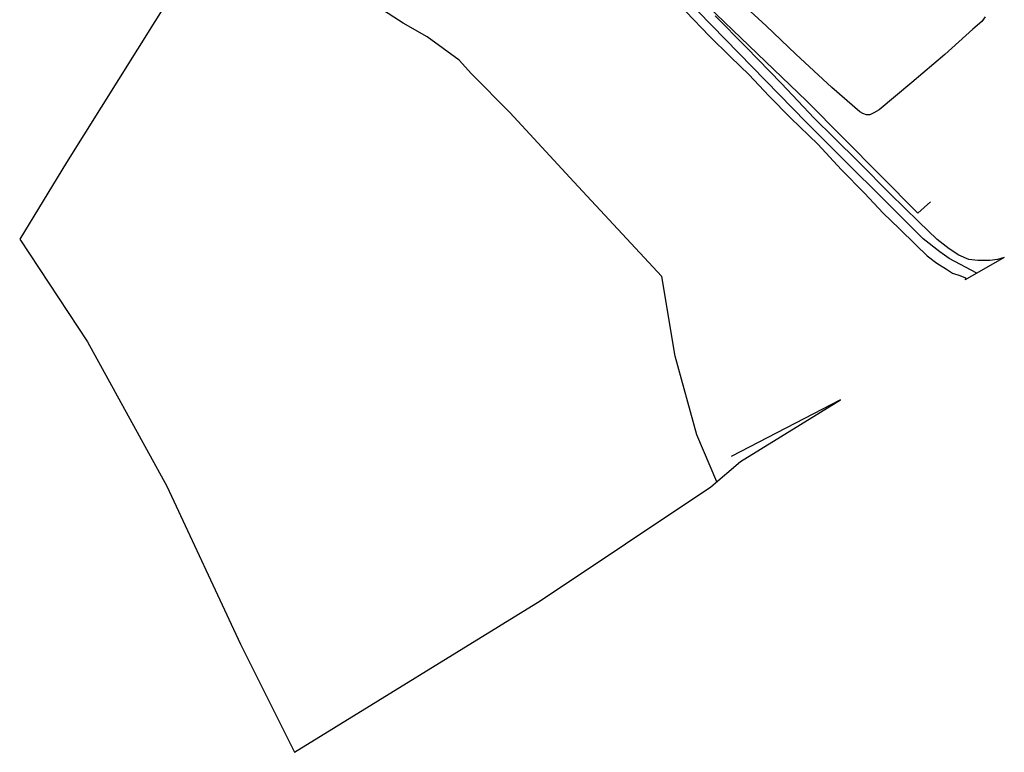
# Model space of a CAD drawing. Units: metres. Extents: x 576607 to 589521, y 4787583 to 4791630.
# Drawn here: x 577832 to 577921, y 4790814 to 4790881 of the extents above; entities that cross this region are included whole.
import ezdxf

# ---------------------------------------------------------------- set-up
doc = ezdxf.new("R2010")
doc.units = ezdxf.units.M
for name, color, linetype in [('060110', 9, 'Continuous'), ('060128', 7, 'Continuous'), ('070101', 9, 'Continuous'), ('070106', 6, 'Continuous'), ('BORRAR', 7, 'Continuous')]:
    doc.layers.add(name, color=color, linetype=linetype)

msp = doc.modelspace()

# ---------------------------------------------------------------- linework, layer by layer
at = {"layer": '060110'}
msp.add_polyline3d([(577921.24, 4790859.46, 23.11), (577917.67, 4790857.42, 22.7)], dxfattribs=at)
at = {"layer": '060128'}
msp.add_polyline3d([(577918.734, 4790858.028, 22.38), (577916.23, 4790859.38, 22.53), (577915.39, 4790859.99, 22.53), (577913.85, 4790861.17, 22.3), (577903.23, 4790871.78, 22.22), (577893.41, 4790881.85, 22.22), (577888, 4790887.28, 22), (577879.77, 4790895.18, 21.23)], dxfattribs=at)
at = {"layer": '070101'}
for points in [[(577914.54, 4790864.52, 22.9), (577913.37, 4790863.49, 22.83), (577903.24, 4790873.72, 22.67), (577889.08, 4790887.38, 22.05), (577878.24, 4790898.15, 21.44)], [(577847.16, 4790885.99, 19.35), (577835.98, 4790868.11, 20.9), (577831.71, 4790861.12, 20.59), (577837.89, 4790851.8, 20.78), (577845.08, 4790838.66, 21.01), (577851.8, 4790824.28, 21.32), (577856.71, 4790814.44, 22.06), (577879.05, 4790828.22, 22.68), (577894.55, 4790838.6, 21.71), (577897.26, 4790840.9, 21.13), (577906.34, 4790846.52, 21.56)], [(577893.27, 4790843.32, 21.25), (577891.32, 4790850.48, 20.71), (577890.1, 4790857.73, 21.02), (577882.1, 4790866.36, 20.51), (577876.27, 4790872.67, 20), (577872.8, 4790876.18, 19.96), (577871.68, 4790877.42, 20), (577868.77, 4790879.54, 20.35), (577866.58, 4790880.79, 20), (577864.38, 4790882.2, 19.96), (577862.65, 4790883.06, 20)]]:
    msp.add_polyline3d(points, dxfattribs=at)
at = {"layer": '070106'}
msp.add_polyline3d([(577895.091, 4790839.059, 21.6), (577893.27, 4790843.32, 21.25)], dxfattribs=at)
at = {"layer": 'BORRAR'}
for points in [[(577919.49, 4790881.36, 23.84), (577919.19, 4790880.93, 23.87), (577918.38, 4790880.25, 23.91), (577915.83, 4790877.95, 23.65), (577912.83, 4790875.4, 23.28), (577909.86, 4790872.91, 22.79), (577909.39, 4790872.62, 22.78), (577909, 4790872.45, 22.77), (577908.71, 4790872.44, 22.74), (577908.39, 4790872.56, 22.7), (577908.1, 4790872.73, 22.65), (577905.55, 4790874.92, 22.67), (577902.29, 4790877.98, 22.6), (577899.6, 4790880.54, 22.54), (577897.05, 4790882.87, 22.44)], [(577892.28, 4790881.84, 22.08), (577894.43, 4790879.59, 22.12), (577896.35, 4790877.73, 22.19), (577898.05, 4790876.09, 22.23), (577899.82, 4790874.19, 22.24), (577901.83, 4790872.15, 22.26), (577904.28, 4790869.77, 22.31), (577906.44, 4790867.45, 22.4), (577908.52, 4790865.32, 22.42), (577910.23, 4790863.5, 22.5), (577911.67, 4790862.11, 22.51), (577913.2, 4790860.63, 22.54), (577914.23, 4790859.62, 22.55), (577915.11, 4790858.96, 22.6), (577915.99, 4790858.39, 22.66), (577916.53, 4790858.05, 22.69), (577917.21, 4790857.82, 22.73), (577917.71, 4790857.6, 22.72), (577917.67, 4790857.42, 22.7)], [(577921.24, 4790859.46, 23.11), (577920.62, 4790859.27, 23.05), (577919.93, 4790859.18, 23), (577918.84, 4790859.19, 22.94), (577918, 4790859.29, 22.91), (577917.1, 4790859.68, 22.86), (577916.24, 4790860.24, 22.81), (577915.13, 4790861.09, 22.76), (577913.46, 4790862.7, 22.74), (577910.87, 4790865.25, 22.68), (577908.04, 4790868.1, 22.59), (577905.73, 4790870.37, 22.48), (577903.94, 4790872.15, 22.4), (577900.97, 4790875.3, 22.37), (577897.77, 4790878.59, 22.33), (577894.95, 4790881.47, 22.23)], [(577906.34, 4790846.52, 21.56), (577896.39, 4790841.37, 20.86)]]:
    msp.add_polyline3d(points, dxfattribs=at)

doc.saveas('drawing.dxf')
